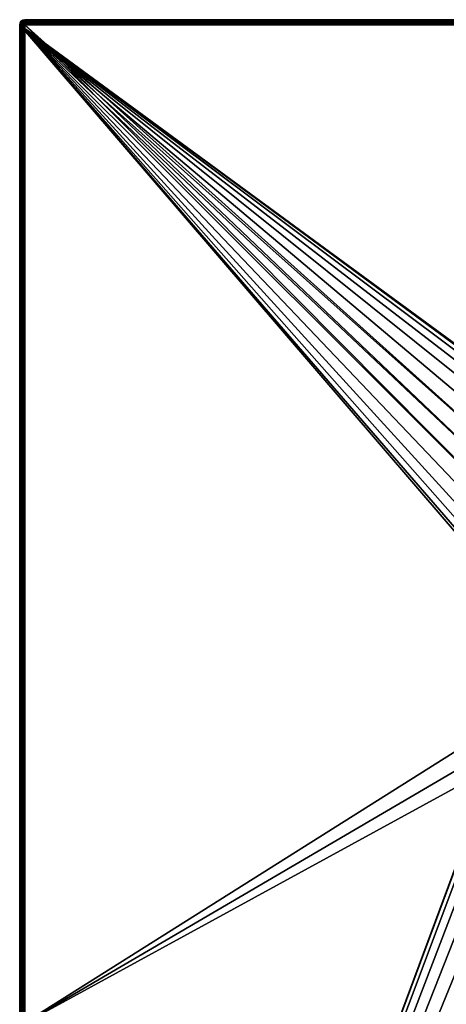
# Model space of a CAD drawing. Units: millimetres. Extents: x -60 to 60, y -80 to 124.
# Drawn here: x -60 to -20, y 31 to 124 of the extents above; entities that cross this region are included whole.
import ezdxf

# ---------------------------------------------------------------- set-up
doc = ezdxf.new("R2010")
doc.units = ezdxf.units.MM
doc.header["$LTSCALE"] = 52.148148
for name, color, linetype in [('63', 7, 'CONTINUOUS'), ('64', 7, 'CONTINUOUS'), ('65', 7, 'CONTINUOUS'), ('68', 7, 'CONTINUOUS'), ('71', 7, 'CONTINUOUS'), ('77', 7, 'CONTINUOUS'), ('78', 7, 'CONTINUOUS'), ('79', 7, 'CONTINUOUS')]:
    doc.layers.add(name, color=color, linetype=linetype)

msp = doc.modelspace()

# ---------------------------------------------------------------- linework, layer by layer
at = {"layer": '63', "color": 7, "linetype": 'CONTINUOUS', "true_color": 0xaaaaaa}
for points in [[(-59.962, 123.691, 49.7), (60, 123.5, 49.7), (-60, 123.5, 49.7), (-59.962, 123.691, 49.7)], [(-59.854, 123.854, 49.7), (59.962, 123.691, 49.7), (-59.962, 123.691, 49.7), (-59.854, 123.854, 49.7)], [(59.962, 123.691, 49.7), (60, 123.5, 49.7), (-59.962, 123.691, 49.7), (59.962, 123.691, 49.7)], [(-59.691, 123.962, 49.7), (59.854, 123.854, 49.7), (-59.854, 123.854, 49.7), (-59.691, 123.962, 49.7)], [(59.854, 123.854, 49.7), (59.962, 123.691, 49.7), (-59.854, 123.854, 49.7), (59.854, 123.854, 49.7)], [(-59.691, 123.962, 49.7), (0, 124, 49.7), (59.854, 123.854, 49.7), (-59.691, 123.962, 49.7)], [(-59.5, 124, 49.7), (0, 124, 49.7), (-59.691, 123.962, 49.7), (-59.5, 124, 49.7)], [(-60, 123.5, 49.7), (60, 123.5, 49.7), (5.83, 75.31, 49.7), (-60, 123.5, 49.7)], [(-60, 29, 49.7), (-60, 123.5, 49.7), (-7.31, 62.17, 49.7), (-60, 29, 49.7)], [(-9.35, 68, 49.7), (-60, 123.5, 49.7), (-9.116, 70.081, 49.7), (-9.35, 68, 49.7)], [(-60, 123.5, 49.7), (-9.35, 68, 49.7), (-9.116, 65.919, 49.7), (-60, 123.5, 49.7)], [(-9.116, 70.081, 49.7), (-60, 123.5, 49.7), (-8.424, 72.057, 49.7), (-9.116, 70.081, 49.7)], [(-8.424, 72.057, 49.7), (-60, 123.5, 49.7), (-7.31, 73.83, 49.7), (-8.424, 72.057, 49.7)], [(-7.31, 73.83, 49.7), (-60, 123.5, 49.7), (-5.83, 75.31, 49.7), (-7.31, 73.83, 49.7)], [(-5.83, 75.31, 49.7), (-60, 123.5, 49.7), (-4.057, 76.424, 49.7), (-5.83, 75.31, 49.7)], [(-4.057, 76.424, 49.7), (-60, 123.5, 49.7), (-2.081, 77.116, 49.7), (-4.057, 76.424, 49.7)], [(-2.081, 77.116, 49.7), (-60, 123.5, 49.7), (0, 77.35, 49.7), (-2.081, 77.116, 49.7)], [(0, 77.35, 49.7), (-60, 123.5, 49.7), (2.081, 77.116, 49.7), (0, 77.35, 49.7)], [(2.081, 77.116, 49.7), (-60, 123.5, 49.7), (4.057, 76.424, 49.7), (2.081, 77.116, 49.7)], [(4.057, 76.424, 49.7), (-60, 123.5, 49.7), (5.83, 75.31, 49.7), (4.057, 76.424, 49.7)], [(-7.31, 62.17, 49.7), (-60, 123.5, 49.7), (-8.424, 63.943, 49.7), (-7.31, 62.17, 49.7)], [(-8.424, 63.943, 49.7), (-60, 123.5, 49.7), (-9.116, 65.919, 49.7), (-8.424, 63.943, 49.7)], [(-5.83, 60.69, 49.7), (-60, 29, 49.7), (-7.31, 62.17, 49.7), (-5.83, 60.69, 49.7)], [(-4.057, 59.576, 49.7), (-60, 29, 49.7), (-5.83, 60.69, 49.7), (-4.057, 59.576, 49.7)], [(60, 29, 49.7), (-60, 29, 49.7), (-4.057, 59.576, 49.7), (60, 29, 49.7)]]:
    msp.add_3dface(points, dxfattribs=at)
at = {"layer": '64', "color": 7, "linetype": 'CONTINUOUS', "true_color": 0xaaaaaa}
for points in [[(-8.424, 72.057, 57.7), (-7.31, 73.83, 57.7), (-59.5, 123.5, 57.7), (-8.424, 72.057, 57.7)], [(-59.5, -65.5, 57.7), (-8.424, 72.057, 57.7), (-59.5, 123.5, 57.7), (-59.5, -65.5, 57.7)], [(-7.31, 73.83, 57.7), (-5.83, 75.31, 57.7), (-59.5, 123.5, 57.7), (-7.31, 73.83, 57.7)], [(-5.83, 75.31, 57.7), (59.5, 123.5, 57.7), (-59.5, 123.5, 57.7), (-5.83, 75.31, 57.7)], [(-9.116, 70.081, 57.7), (-8.424, 72.057, 57.7), (-59.5, -65.5, 57.7), (-9.116, 70.081, 57.7)], [(-9.35, 68, 57.7), (-9.116, 70.081, 57.7), (-59.5, -65.5, 57.7), (-9.35, 68, 57.7)], [(-9.116, 65.919, 57.7), (-9.35, 68, 57.7), (-59.5, -65.5, 57.7), (-9.116, 65.919, 57.7)], [(-8.424, 63.943, 57.7), (-9.116, 65.919, 57.7), (-59.5, -65.5, 57.7), (-8.424, 63.943, 57.7)], [(-7.31, 62.17, 57.7), (-8.424, 63.943, 57.7), (-59.5, -65.5, 57.7), (-7.31, 62.17, 57.7)], [(-5.83, 60.69, 57.7), (-7.31, 62.17, 57.7), (-59.5, -65.5, 57.7), (-5.83, 60.69, 57.7)], [(-4.057, 59.576, 57.7), (-5.83, 60.69, 57.7), (-59.5, -65.5, 57.7), (-4.057, 59.576, 57.7)], [(-2.081, 58.884, 57.7), (-4.057, 59.576, 57.7), (-59.5, -65.5, 57.7), (-2.081, 58.884, 57.7)], [(0, 58.65, 57.7), (-2.081, 58.884, 57.7), (-59.5, -65.5, 57.7), (0, 58.65, 57.7)], [(-19.399, 11.2, 57.7), (0, 58.65, 57.7), (-59.5, -65.5, 57.7), (-19.399, 11.2, 57.7)]]:
    msp.add_3dface(points, dxfattribs=at)
at = {"layer": '65', "color": 7, "linetype": 'CONTINUOUS', "true_color": 0xaaaaaa}
for points in [[(-60, 123.5, 49.7), (-60, 29, 49.7), (-60, 123.5, 57.2), (-60, 123.5, 49.7)], [(-60, 29, 49.7), (-60, -65.5, 49.7), (-60, 123.5, 57.2), (-60, 29, 49.7)], [(-60, 123.5, 57.2), (-60, -65.5, 49.7), (-60, -65.5, 57.2), (-60, 123.5, 57.2)]]:
    msp.add_3dface(points, dxfattribs=at)
at = {"layer": '68', "color": 7, "linetype": 'CONTINUOUS', "true_color": 0xaaaaaa}
for points in [[(0, 124, 49.7), (-59.5, 124, 49.7), (59.5, 124, 57.2), (0, 124, 49.7)], [(59.5, 124, 57.2), (-59.5, 124, 49.7), (-59.5, 124, 57.2), (59.5, 124, 57.2)]]:
    msp.add_3dface(points, dxfattribs=at)
at = {"layer": '71', "color": 7, "linetype": 'CONTINUOUS', "true_color": 0xaaaaaa}
for points in [[(-59.962, 123.691, 49.7), (-60, 123.5, 49.7), (-59.962, 123.691, 57.2), (-59.962, 123.691, 49.7)], [(-60, 123.5, 49.7), (-60, 123.5, 57.2), (-59.962, 123.691, 57.2), (-60, 123.5, 49.7)], [(-59.854, 123.854, 49.7), (-59.962, 123.691, 49.7), (-59.962, 123.691, 57.2), (-59.854, 123.854, 49.7)], [(-59.853, 123.854, 57.2), (-59.854, 123.854, 49.7), (-59.962, 123.691, 57.2), (-59.853, 123.854, 57.2)], [(-59.691, 123.962, 49.7), (-59.854, 123.854, 49.7), (-59.853, 123.854, 57.2), (-59.691, 123.962, 49.7)], [(-59.691, 123.962, 57.2), (-59.691, 123.962, 49.7), (-59.853, 123.854, 57.2), (-59.691, 123.962, 57.2)], [(-59.5, 124, 49.7), (-59.691, 123.962, 49.7), (-59.5, 124, 57.2), (-59.5, 124, 49.7)], [(-59.5, 124, 57.2), (-59.691, 123.962, 49.7), (-59.691, 123.962, 57.2), (-59.5, 124, 57.2)]]:
    msp.add_3dface(points, dxfattribs=at)
at = {"layer": '77', "color": 7, "linetype": 'CONTINUOUS', "true_color": 0xaaaaaa}
for points in [[(-60, 123.5, 57.2), (-60, -65.5, 57.2), (-59.991, -65.5, 57.294), (-60, 123.5, 57.2)], [(-60, 123.5, 57.2), (-59.991, -65.5, 57.294), (-59.991, 123.5, 57.294), (-60, 123.5, 57.2)], [(-59.991, -65.5, 57.294), (-59.964, -65.5, 57.385), (-59.991, 123.5, 57.294), (-59.991, -65.5, 57.294)], [(-59.991, 123.5, 57.294), (-59.964, -65.5, 57.385), (-59.964, 123.5, 57.385), (-59.991, 123.5, 57.294)], [(-59.964, -65.5, 57.385), (-59.922, -65.5, 57.468), (-59.964, 123.5, 57.385), (-59.964, -65.5, 57.385)], [(-59.964, 123.5, 57.385), (-59.922, -65.5, 57.468), (-59.922, 123.5, 57.468), (-59.964, 123.5, 57.385)], [(-59.922, -65.5, 57.468), (-59.863, -65.5, 57.544), (-59.922, 123.5, 57.468), (-59.922, -65.5, 57.468)], [(-59.922, 123.5, 57.468), (-59.863, -65.5, 57.544), (-59.863, 123.5, 57.544), (-59.922, 123.5, 57.468)], [(-59.863, -65.5, 57.544), (-59.776, -65.5, 57.617), (-59.863, 123.5, 57.544), (-59.863, -65.5, 57.544)], [(-59.863, 123.5, 57.544), (-59.776, -65.5, 57.617), (-59.788, 123.5, 57.609), (-59.863, 123.5, 57.544)], [(-59.788, 123.5, 57.609), (-59.776, -65.5, 57.617), (-59.771, 123.5, 57.62), (-59.788, 123.5, 57.609)], [(-59.776, -65.5, 57.617), (-59.698, -65.5, 57.659), (-59.771, 123.5, 57.62), (-59.776, -65.5, 57.617)], [(-59.771, 123.5, 57.62), (-59.698, -65.5, 57.659), (-59.698, 123.5, 57.659), (-59.771, 123.5, 57.62)], [(-59.698, -65.5, 57.659), (-59.6, -65.5, 57.69), (-59.698, 123.5, 57.659), (-59.698, -65.5, 57.659)], [(-59.698, 123.5, 57.659), (-59.6, -65.5, 57.69), (-59.6, 123.5, 57.69), (-59.698, 123.5, 57.659)], [(-59.5, -65.5, 57.7), (-59.5, 123.5, 57.7), (-59.6, 123.5, 57.69), (-59.5, -65.5, 57.7)], [(-59.6, -65.5, 57.69), (-59.5, -65.5, 57.7), (-59.6, 123.5, 57.69), (-59.6, -65.5, 57.69)]]:
    msp.add_3dface(points, dxfattribs=at)
at = {"layer": '78', "color": 7, "linetype": 'CONTINUOUS', "true_color": 0xaaaaaa}
for points in [[(-59.962, 123.691, 57.2), (-60, 123.5, 57.2), (-59.991, 123.5, 57.294), (-59.962, 123.691, 57.2)], [(-59.962, 123.691, 57.2), (-59.991, 123.5, 57.294), (-59.939, 123.668, 57.372), (-59.962, 123.691, 57.2)], [(-59.991, 123.5, 57.294), (-59.964, 123.5, 57.385), (-59.939, 123.668, 57.372), (-59.991, 123.5, 57.294)], [(-59.964, 123.5, 57.385), (-59.922, 123.5, 57.468), (-59.939, 123.668, 57.372), (-59.964, 123.5, 57.385)], [(-59.853, 123.854, 57.2), (-59.962, 123.691, 57.2), (-59.939, 123.668, 57.372), (-59.853, 123.854, 57.2)], [(-59.827, 123.827, 57.391), (-59.853, 123.854, 57.2), (-59.939, 123.668, 57.372), (-59.827, 123.827, 57.391)], [(-59.872, 123.601, 57.519), (-59.827, 123.827, 57.391), (-59.939, 123.668, 57.372), (-59.872, 123.601, 57.519)], [(-59.922, 123.5, 57.468), (-59.872, 123.601, 57.519), (-59.939, 123.668, 57.372), (-59.922, 123.5, 57.468)], [(-59.75, 123.75, 57.553), (-59.827, 123.827, 57.391), (-59.872, 123.601, 57.519), (-59.75, 123.75, 57.553)], [(-59.771, 123.5, 57.62), (-59.75, 123.75, 57.553), (-59.872, 123.601, 57.519), (-59.771, 123.5, 57.62)], [(-59.691, 123.962, 57.2), (-59.853, 123.854, 57.2), (-59.827, 123.827, 57.391), (-59.691, 123.962, 57.2)], [(-59.668, 123.939, 57.369), (-59.691, 123.962, 57.2), (-59.827, 123.827, 57.391), (-59.668, 123.939, 57.369)], [(-59.603, 123.874, 57.515), (-59.668, 123.939, 57.369), (-59.827, 123.827, 57.391), (-59.603, 123.874, 57.515)], [(-59.75, 123.75, 57.553), (-59.603, 123.874, 57.515), (-59.827, 123.827, 57.391), (-59.75, 123.75, 57.553)], [(-59.771, 123.5, 57.62), (-59.635, 123.636, 57.662), (-59.75, 123.75, 57.553), (-59.771, 123.5, 57.62)], [(-59.5, 123.776, 57.617), (-59.603, 123.874, 57.515), (-59.75, 123.75, 57.553), (-59.5, 123.776, 57.617)], [(-59.635, 123.636, 57.662), (-59.5, 123.776, 57.617), (-59.75, 123.75, 57.553), (-59.635, 123.636, 57.662)], [(-59.5, 124, 57.2), (-59.691, 123.962, 57.2), (-59.668, 123.939, 57.369), (-59.5, 124, 57.2)], [(-59.5, 123.991, 57.294), (-59.5, 124, 57.2), (-59.668, 123.939, 57.369), (-59.5, 123.991, 57.294)], [(-59.5, 123.964, 57.385), (-59.5, 123.991, 57.294), (-59.668, 123.939, 57.369), (-59.5, 123.964, 57.385)], [(-59.603, 123.874, 57.515), (-59.5, 123.964, 57.385), (-59.668, 123.939, 57.369), (-59.603, 123.874, 57.515)], [(-59.5, 123.698, 57.659), (-59.5, 123.776, 57.617), (-59.635, 123.636, 57.662), (-59.5, 123.698, 57.659)], [(-59.5, 123.5, 57.7), (-59.5, 123.698, 57.659), (-59.635, 123.636, 57.662), (-59.5, 123.5, 57.7)], [(-59.5, 123.922, 57.468), (-59.5, 123.964, 57.385), (-59.603, 123.874, 57.515), (-59.5, 123.922, 57.468)], [(-59.5, 123.863, 57.544), (-59.5, 123.922, 57.468), (-59.603, 123.874, 57.515), (-59.5, 123.863, 57.544)], [(-59.5, 123.776, 57.617), (-59.5, 123.863, 57.544), (-59.603, 123.874, 57.515), (-59.5, 123.776, 57.617)], [(-59.5, 123.6, 57.69), (-59.5, 123.698, 57.659), (-59.5, 123.5, 57.7), (-59.5, 123.6, 57.69)], [(-59.922, 123.5, 57.468), (-59.863, 123.5, 57.544), (-59.872, 123.601, 57.519), (-59.922, 123.5, 57.468)], [(-59.863, 123.5, 57.544), (-59.788, 123.5, 57.609), (-59.872, 123.601, 57.519), (-59.863, 123.5, 57.544)], [(-59.788, 123.5, 57.609), (-59.771, 123.5, 57.62), (-59.872, 123.601, 57.519), (-59.788, 123.5, 57.609)], [(-59.771, 123.5, 57.62), (-59.698, 123.5, 57.659), (-59.635, 123.636, 57.662), (-59.771, 123.5, 57.62)], [(-59.698, 123.5, 57.659), (-59.6, 123.5, 57.69), (-59.635, 123.636, 57.662), (-59.698, 123.5, 57.659)], [(-59.6, 123.5, 57.69), (-59.5, 123.5, 57.7), (-59.635, 123.636, 57.662), (-59.6, 123.5, 57.69)]]:
    msp.add_3dface(points, dxfattribs=at)
at = {"layer": '79', "color": 7, "linetype": 'CONTINUOUS', "true_color": 0xaaaaaa}
for points in [[(59.5, 124, 57.2), (-59.5, 124, 57.2), (-59.5, 123.991, 57.294), (59.5, 124, 57.2)], [(59.5, 124, 57.2), (-59.5, 123.991, 57.294), (59.5, 123.991, 57.294), (59.5, 124, 57.2)], [(-59.5, 123.991, 57.294), (-59.5, 123.964, 57.385), (59.5, 123.991, 57.294), (-59.5, 123.991, 57.294)], [(59.5, 123.991, 57.294), (-59.5, 123.964, 57.385), (59.5, 123.964, 57.385), (59.5, 123.991, 57.294)], [(-59.5, 123.964, 57.385), (-59.5, 123.922, 57.468), (59.5, 123.964, 57.385), (-59.5, 123.964, 57.385)], [(59.5, 123.964, 57.385), (-59.5, 123.922, 57.468), (59.5, 123.922, 57.468), (59.5, 123.964, 57.385)], [(-59.5, 123.922, 57.468), (-59.5, 123.863, 57.544), (59.5, 123.922, 57.468), (-59.5, 123.922, 57.468)], [(59.5, 123.922, 57.468), (-59.5, 123.863, 57.544), (59.5, 123.863, 57.544), (59.5, 123.922, 57.468)], [(-59.5, 123.863, 57.544), (-59.5, 123.776, 57.617), (59.5, 123.863, 57.544), (-59.5, 123.863, 57.544)], [(59.5, 123.863, 57.544), (-59.5, 123.776, 57.617), (59.5, 123.788, 57.609), (59.5, 123.863, 57.544)], [(59.5, 123.788, 57.609), (-59.5, 123.776, 57.617), (59.5, 123.771, 57.62), (59.5, 123.788, 57.609)], [(-59.5, 123.776, 57.617), (-59.5, 123.698, 57.659), (59.5, 123.771, 57.62), (-59.5, 123.776, 57.617)], [(59.5, 123.771, 57.62), (-59.5, 123.698, 57.659), (59.5, 123.698, 57.659), (59.5, 123.771, 57.62)], [(-59.5, 123.698, 57.659), (-59.5, 123.6, 57.69), (59.5, 123.698, 57.659), (-59.5, 123.698, 57.659)], [(59.5, 123.698, 57.659), (-59.5, 123.6, 57.69), (59.5, 123.6, 57.69), (59.5, 123.698, 57.659)], [(-59.5, 123.5, 57.7), (59.5, 123.5, 57.7), (59.5, 123.6, 57.69), (-59.5, 123.5, 57.7)], [(-59.5, 123.6, 57.69), (-59.5, 123.5, 57.7), (59.5, 123.6, 57.69), (-59.5, 123.6, 57.69)]]:
    msp.add_3dface(points, dxfattribs=at)

doc.saveas('drawing.dxf')
